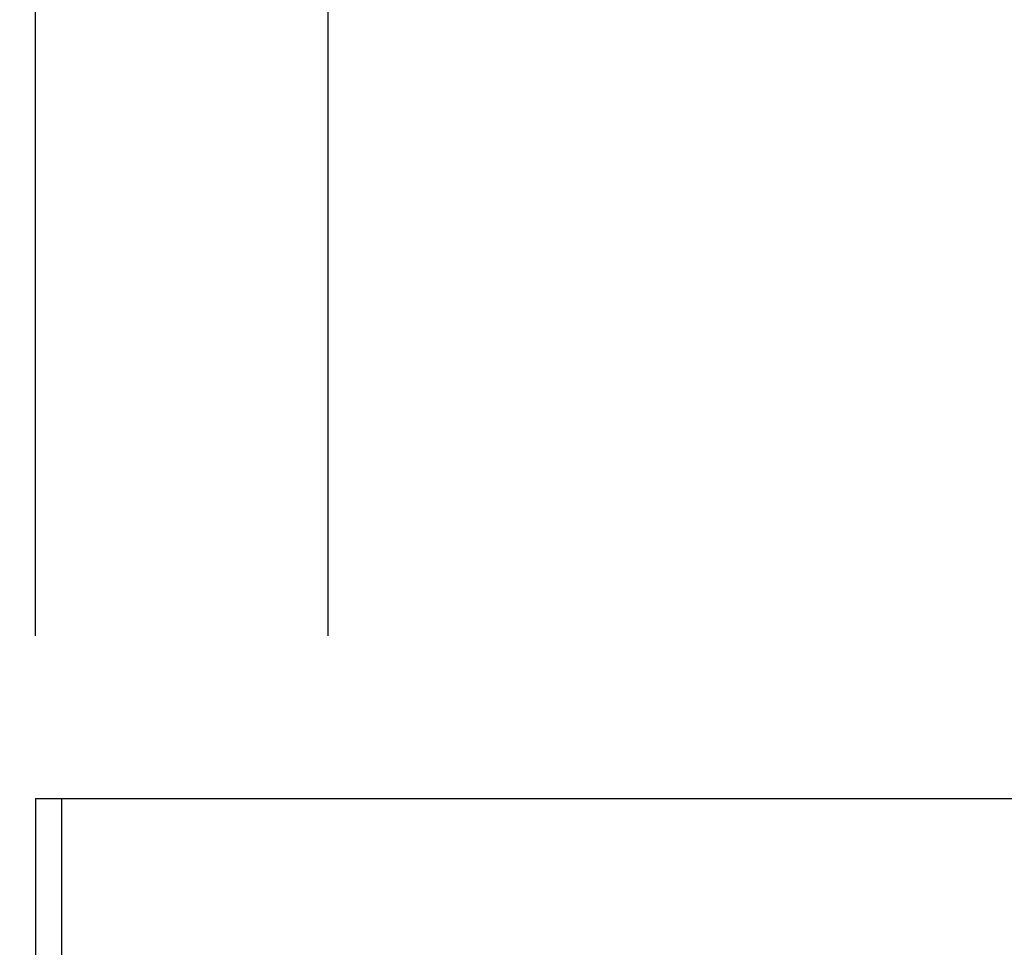
# Model space of a CAD drawing. Extents: x 17 to 9074, y 616 to 6345.
# Drawn here: x 592 to 744, y 5479 to 5621 of the extents above; entities that cross this region are included whole.
import ezdxf

# ---------------------------------------------------------------- set-up
doc = ezdxf.new("R2010")
doc.units = 0
doc.header["$LTSCALE"] = 250
doc.header["$PDMODE"] = 33
doc.header["$PDSIZE"] = 5
doc.layers.get('DEFPOINTS').update_dxf_attribs({"linetype": 'CONTINUOUS'})
doc.layers.add('SJC', color=1, linetype='CONTINUOUS')
doc.layers.add('SUNPOU', color=4, linetype='CONTINUOUS')
doc.styles.add('EXT08', font='ROMANS', dxfattribs={"width": 0.8, "bigfont": 'EXTFONT'})
doc.dimstyles.get("Standard").update_dxf_attribs({"dimscale": 25, "dimtxt": 3, "dimasz": 2, "dimexe": 1, "dimexo": 1, "dimgap": 1.2, "dimtad": 1, "dimcen": 0.09, "dimclrd": 256, "dimclre": 256, "dimclrt": 256, "dimazin": 3, "dimtfac": 1, "dimtmove": 0, "dimatfit": 3})

# ---------------------------------------------------------------- blocks, each defined once
blk = doc.blocks.new('*D2')
at = {"layer": 'DEFPOINTS', "color": 0}
for p in [(3534.82, 5981.74), (534.82, 5570.92), (3534.82, 5569.89)]:
    blk.add_point(p, dxfattribs=at)
at = {"layer": 'SUNPOU', "color": 0}
for p, q in [((534.82, 5595.92), (534.82, 6006.74)), ((3534.82, 5594.89), (3534.82, 6006.74)), ((584.82, 5981.74), (3484.82, 5981.74))]:
    blk.add_line(p, q, dxfattribs=at)
for points in [[(584.82, 5990.08), (584.82, 5973.41), (534.82, 5981.74)], [(3484.82, 5990.08), (3484.82, 5973.41), (3534.82, 5981.74)]]:
    blk.add_solid(points, dxfattribs=at)
at = {"layer": 'SUNPOU', "color": 0, "style": 'EXT08'}
blk.add_text('3000', height=75, dxfattribs=at).set_placement((1884.82, 5916.49))
blk = doc.blocks.new('*D29')
at = {"layer": 'DEFPOINTS', "color": 0}
for p in [(639.82, 5811.27), (594.82, 5501.53), (639.82, 5501.53)]:
    blk.add_point(p, dxfattribs=at)
at = {"layer": 'SUNPOU', "color": 0}
for p, q in [((594.82, 5526.53), (594.82, 5836.27)), ((639.82, 5526.53), (639.82, 5836.27)), ((544.82, 5811.27), (494.82, 5811.27)), ((594.82, 5811.27), (639.82, 5811.27)), ((689.82, 5811.27), (739.82, 5811.27))]:
    blk.add_line(p, q, dxfattribs=at)
for points in [[(544.82, 5819.6), (544.82, 5802.94), (594.82, 5811.27)], [(689.82, 5819.6), (689.82, 5802.94), (639.82, 5811.27)]]:
    blk.add_solid(points, dxfattribs=at)
at = {"layer": 'SUNPOU', "color": 0, "style": 'EXT08'}
blk.add_text('(45)', height=75, dxfattribs=at).set_placement((474.23, 5746.02))
blk = doc.blocks.new('*D30')
at = {"layer": 'DEFPOINTS', "color": 0}
for p in [(776.82, 5811.27), (639.82, 5501.53), (776.82, 5501.53)]:
    blk.add_point(p, dxfattribs=at)
at = {"layer": 'SUNPOU', "color": 0}
for p, q in [((639.82, 5526.53), (639.82, 5836.27)), ((776.82, 5526.53), (776.82, 5836.27)), ((589.82, 5811.27), (539.82, 5811.27)), ((639.82, 5811.27), (776.82, 5811.27)), ((826.82, 5811.27), (876.82, 5811.27))]:
    blk.add_line(p, q, dxfattribs=at)
for points in [[(589.82, 5819.6), (589.82, 5802.94), (639.82, 5811.27)], [(826.82, 5819.6), (826.82, 5802.94), (776.82, 5811.27)]]:
    blk.add_solid(points, dxfattribs=at)
at = {"layer": 'SUNPOU', "color": 0, "style": 'EXT08'}
blk.add_text('137', height=75, dxfattribs=at).set_placement((649.13, 5746.02))

msp = doc.modelspace()

# ---------------------------------------------------------------- linework, layer by layer
at = {"layer": 'DEFPOINTS', "color": 0, "linetype": 'BYBLOCK'}
msp.add_point((639.825, 5501.529), dxfattribs=at)
msp.add_point((639.825, 5501.529), dxfattribs=at)
at = {"layer": 'SJC'}
for p, q in [((594.825, 5501.529), (3474.824, 5501.529)), ((594.825, 5501.529), (594.825, 5458.829)), ((598.825, 5501.529), (598.825, 5458.829))]:
    msp.add_line(p, q, dxfattribs=at)

# ---------------------------------------------------------------- dimensions: what is measured, and where the dimension line sits
at = {"layer": 'SUNPOU'}
dim = msp.add_linear_dim(base=(3534.825, 5981.743), p1=(534.825, 5570.923), p2=(3534.825, 5569.895), dimstyle='Standard', override={"dimscale": 25, "dimtxt": 3, "dimasz": 2, "dimexe": 1, "dimexo": 1, "dimgap": 1.2, "dimtad": 1, "dimtih": 0, "dimtoh": 0, "dimdec": 2, "dimzin": 8, "dimadec": 2, "dimtofl": 1, "dimtmove": 2}, dxfattribs=at)
dim.commit()
dim.dimension.update_dxf_attribs({"geometry": '*D2', "text_midpoint": (2034.825, 6049.243)})
dim = msp.add_linear_dim(base=(639.825, 5811.272), p1=(594.825, 5501.529), p2=(639.825, 5501.529), text='(<>)', dimstyle='Standard', override={"dimscale": 25, "dimtxt": 3, "dimasz": 2, "dimexe": 1, "dimexo": 1, "dimgap": 1.2, "dimtad": 1, "dimtih": 0, "dimtoh": 0, "dimdec": 2, "dimzin": 8, "dimadec": 2, "dimtofl": 1, "dimtmove": 2}, dxfattribs=at)
dim.commit()
dim.dimension.update_dxf_attribs({"geometry": '*D29', "text_midpoint": (624.232, 5878.772), "dimtype": 128})
dim = msp.add_linear_dim(base=(776.825, 5811.272), p1=(639.825, 5501.529), p2=(776.825, 5501.529), dimstyle='Standard', override={"dimscale": 25, "dimtxt": 3, "dimasz": 2, "dimexe": 1, "dimexo": 1, "dimgap": 1.2, "dimtad": 1, "dimtih": 0, "dimtoh": 0, "dimdec": 2, "dimzin": 8, "dimadec": 2, "dimtofl": 1, "dimtmove": 2}, dxfattribs=at)
dim.commit()
dim.dimension.update_dxf_attribs({"geometry": '*D30', "text_midpoint": (799.128, 5878.772), "dimtype": 128})

doc.saveas('drawing.dxf')
